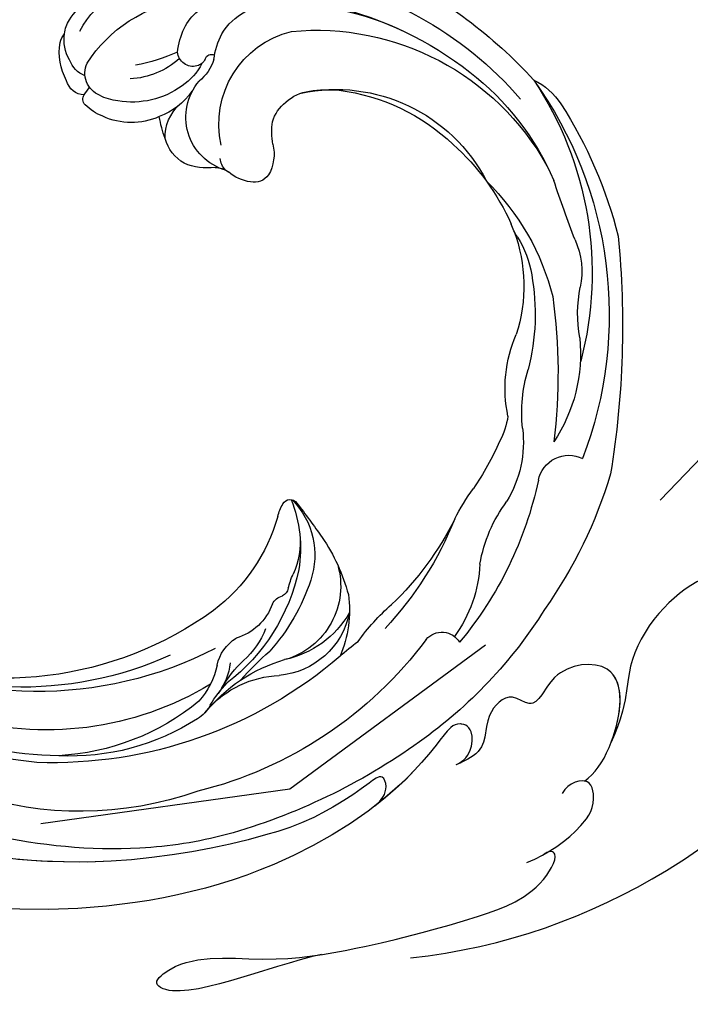
# Model space of a CAD drawing. Units: millimetres. Extents: x 72694 to 77734, y 77221 to 78409.
# Drawn here: x 73879 to 73920, y 77789 to 77848 of the extents above; entities that cross this region are included whole.
import ezdxf
from ezdxf.xclip import XClip

# ---------------------------------------------------------------- set-up
doc = ezdxf.new("R2010")
doc.units = ezdxf.units.MM
doc.header["$XCLIPFRAME"] = 2
doc.linetypes.add('HIDDEN', pattern=[9.524999999999999, 6.35, -3.175])
doc.layers.add('A-04.尺寸標註', color=4, linetype='Continuous')
doc.layers.add('H-08.木作(細線)', color=8, linetype='Continuous')
doc.styles.add('新細明體', font='PMingLiU.ttf')
doc.dimstyles.new('4', dxfattribs={"dimtxt": 10, "dimasz": 3, "dimexe": 2, "dimexo": 2, "dimgap": 1.2, "dimtad": 2, "dimdec": 0, "dimtxsty": '新細明體', "dimblk": 'ARCHTICK', "dimcen": 5, "dimclrd": 8, "dimclre": 8, "dimclrt": 4, "dimadec": 0, "dimazin": 0, "dimtfac": 1, "dimtdec": 0, "dimtix": 1, "dimtmove": 2, "dimatfit": 3, "dimldrblk": 'OPEN90', "dimfxl": 1.25, "dimlwd": 9, "dimlwe": 9, "dimarcsym": 0})

# ---------------------------------------------------------------- blocks, each defined once
blk = doc.blocks.new('_ArchTick')
at = {"color": 0, "linetype": 'ByBlock', "const_width": 0.15}
blk.add_lwpolyline([(-0.5, -0.5), (0.5, 0.5)], dxfattribs=at)
blk = doc.blocks.new('*D126')
at = {"layer": 'A-04.尺寸標註', "color": 8, "linetype": 'HIDDEN', "lineweight": 9, "ltscale": 0.4, "transparency": 16777216}
for p, q in [((74081.27430924274, 77840.84044510942), (74081.27430924274, 77584.56006927913)), ((72987.64440453873, 77840.29538617264), (72987.64440453873, 77584.56006927913))]:
    blk.add_line(p, q, dxfattribs=at)
at = {"layer": 'A-04.尺寸標註', "color": 8, "lineweight": 9, "ltscale": 0.4, "transparency": 16777216}
blk.add_line((72987.64440453873, 77586.56006927913), (74081.27430924274, 77586.56006927913), dxfattribs=at)
at = {"layer": 'DEFPOINTS', "color": 0, "ltscale": 0.4, "transparency": 16777216}
for p in [(74081.27430924274, 77842.84044510942), (72987.64440453873, 77842.29538617264), (74081.27430924274, 77586.56006927913)]:
    blk.add_point(p, dxfattribs=at)
at = {"layer": 'A-04.尺寸標註', "color": 8, "lineweight": 9, "ltscale": 0.4, "transparency": 16777216, "xscale": 3, "yscale": 3, "zscale": 3, "rotation": 180}
blk.add_blockref('_ArchTick', (72987.64440453873, 77586.56006927913), dxfattribs=at)
at = {"layer": 'A-04.尺寸標註', "color": 8, "lineweight": 9, "ltscale": 0.4, "transparency": 16777216, "xscale": 3, "yscale": 3, "zscale": 3}
blk.add_blockref('_ArchTick', (74081.27430924274, 77586.56006927913), dxfattribs=at)
at = {"layer": 'A-04.尺寸標註', "color": 4, "ltscale": 0.4, "transparency": 16777216, "insert": (73534.45935689073, 77579.72780183727), "char_height": 10, "attachment_point": 5, "style": '新細明體'}
blk.add_mtext('1094', dxfattribs=at)
blk = doc.blocks.new('_Open90')
at = {"color": 0, "linetype": 'ByBlock', "lineweight": -2}
for p, q in [((-0.5, 0.5), (0, 0)), ((0, 0), (-1, 0)), ((0, 0), (-0.5, -0.5))]:
    blk.add_line(p, q, dxfattribs=at)
blk = doc.blocks.new('SE-21116L-d')
at = {"layer": 'H-08.木作(細線)'}
blk.add_lwpolyline([(10.25552108508055, -112.0276734686092, 0.2093606604984588), (30.8499999978485, -63.46656448505587, 0.1594261879160631), (12.23162039343151, -5.676457724654711, -0.01764934018909316), (4.597264612420986, 5.560015632171371)], format="xyb", dxfattribs=at)
for points, knots in [([(21.46378900741911, -58.9417768179926), (21.46277759204531, -53.13578055390167), (18.66554817569704, -41.26770480987284), (7.932302087541757, -27.91836147318259), (-4.354051997335773, -21.69438144102764), (-12.8502777979993, -20.91772015247693), (-19.2174312346724, -21.32246695360641), (-23.38024979890542, -17.67385007913049), (-24.04333380024036, -14.97369920641336)], [0, 0, 0, 0, 16.62689888954907, 37.28842629160808, 49.16213852660238, 57.49333508902249, 63.25376395367751, 70.89091984782621, 70.89091984782621, 70.89091984782621, 70.89091984782621]), ([(21.46378900741911, -58.9417768179926), (21.46277759204531, -53.13578055390167), (18.66554817569704, -41.26770480987284), (7.932302087541757, -27.91836147318259), (-4.354051997335773, -21.69438144102764), (-12.85027779800294, -20.91772015247602), (-19.2174312346724, -21.32246695360641), (-23.38024979890542, -17.67385007913049), (-24.04333380024036, -14.97369920641336)], [0, 0, 0, 0, 16.62689888954907, 37.28842629160808, 49.16213852660238, 57.49333508902249, 63.25376395367751, 70.89091984782621, 70.89091984782621, 70.89091984782621, 70.89091984782621]), ([(6.745628688993747, -36.94486613160166), (7.132223769956909, -37.41266578030422), (8.45607475134966, -37.53986269267966), (9.861781630981568, -38.2687906426579), (9.361474370500218, -39.54732763987408), (7.975908738291764, -38.7065899993911), (6.758881372796168, -36.65277287335152), (4.316726402696077, -35.10037691497359), (1.800546428010421, -34.62215401462868), (-0.4947909111688205, -36.99431141887703), (1.379299973403249, -41.30640228276184), (5.182334078017448, -43.90574338174679), (7.71074904840134, -44.19910256398703), (9.23780080491997, -45.06582130322818), (9.806262315098138, -45.3769727428778)], [0, 0, 0, 0, 1.324241823330548, 3.710313195097915, 4.50820664975971, 5.979210800985181, 8.040626957908367, 10.7529102905452, 13.73598643706092, 15.13787314869803, 21.19898140655693, 24.61495109979686, 27.44907622526743, 29.34716252760393, 29.34716252760393, 29.34716252760393, 29.34716252760393]), ([(1.014119068691798, -35.47821000302497), (0.8643392833582766, -35.62706770797445), (-0.3747485626372509, -37.2705165477953), (1.379299973403249, -41.30640228276184), (5.182334078017448, -43.90574338174679), (7.71074904840134, -44.19910256398703), (9.23780080491997, -45.06582130322818), (9.806262315098138, -45.3769727428778)], [14.43282375612867, 14.43282375612867, 14.43282375612867, 14.43282375612867, 15.13787314869803, 21.19898140655693, 24.61495109979686, 27.44907622526743, 29.34716252760393, 29.34716252760393, 29.34716252760393, 29.34716252760393]), ([(1.01411906868816, -35.47821000302588), (0.8643392833546386, -35.62706770797354), (-0.3747485626408888, -37.27051654779439), (1.379299973403249, -41.30640228276366), (5.18233407801381, -43.90574338174588), (7.71074904840134, -44.19910256398884), (9.23780080491997, -45.06582130322818), (9.806262315098138, -45.37697274287962)], [14.43282375612867, 14.43282375612867, 14.43282375612867, 14.43282375612867, 15.13787314869803, 21.19898140655693, 24.61495109979686, 27.44907622526743, 29.34716252760393, 29.34716252760393, 29.34716252760393, 29.34716252760393]), ([(11.97052700560744, -47.25214765877331), (11.60832578109694, -46.58084676040539), (9.860532898717793, -45.05806781226579), (4.816583407926373, -43.55254574910282), (4.752221327842562, -48.51743058738953), (7.540327683029318, -49.65770032376417), (5.974799913128663, -51.2452691812066), (7.626040183804434, -53.15017569102088), (9.516638495289953, -52.70720288460848), (10.27370133273143, -55.40650670681475), (9.79740954814406, -53.70686984364579), (7.833614874947671, -53.50840369981756), (7.619930869077507, -54.80496293590181), (8.833783619866153, -55.97704490890351), (11.8715513673269, -59.04640552671458), (18.18924739142312, -71.94726512223565), (15.11837003519759, -91.3540193292963), (5.69753111018872, -109.922415893109), (-7.820951207897451, -120.3523443539232), (-22.17878884718448, -119.8314403523689), (-30.52005560239559, -113.0105013066757), (-31.26819653236453, -104.4626121835097), (-28.08576343120876, -97.27738787976773), (-20.46294332594698, -95.56431586444864), (-15.34001317956063, -98.68259762885714), (-15.38389254441427, -104.0056731669317), (-17.56312209475436, -106.293810484626), (-19.82484602418845, -106.3233623078365), (-20.32594193246405, -105.2932236088716), (-20.28329028731241, -105.0769110237095)], [0, 0, 0, 0, 2.697529412252327, 7.460353460749046, 10.58841546105461, 12.88654986379511, 13.98317437981599, 15.84676173788649, 18.67342479093342, 19.83797074965542, 20.90173733639287, 22.61746594113982, 22.66650619105346, 23.67084332450885, 26.40316261878656, 36.87937790640557, 64.88599163912605, 82.27390899480807, 100.1158440133859, 113.1631676990119, 123.278330541446, 129.5202021725853, 138.0081748849355, 144.3458351733076, 149.885422286575, 154.3655502932764, 157.1112368144005, 159.1155848544519, 159.6295213459906, 159.6295213459906, 159.6295213459906, 159.6295213459906]), ([(11.97052700560744, -47.25214765877331), (11.60832578109694, -46.58084676040539), (9.860532898714155, -45.05806781226579), (4.816583407926373, -43.55254574910282), (4.752221327842562, -48.51743058738953), (7.540327683029318, -49.65770032376417), (5.974799913132301, -51.2452691812075), (7.626040183804434, -53.15017569102088), (9.516638495289953, -52.70720288460848), (10.27370133273143, -55.40650670681475), (9.79740954814406, -53.70686984364579), (7.833614874947671, -53.50840369981756), (7.619930869077507, -54.80496293590181), (8.833783619866153, -55.97704490890351), (10.36128663317504, -57.52043399668469), (11.50146359991413, -59.12416519715566), (12.0780791883335, -60.07552457572979)], [0, 0, 0, 0, 2.697529412252327, 7.460353460749046, 10.58841546105461, 12.88654986379511, 13.98317437981599, 15.84676173788649, 18.67342479093342, 19.83797074965542, 20.90173733639287, 22.61746594113982, 22.66650619105346, 23.67084332450885, 26.40316261878656, 29.81326860932726, 29.81326860932726, 29.81326860932726, 29.81326860932726]), ([(9.808742266155605, -45.37827930354229), (8.293585938918113, -44.59600365263555), (4.814678163591452, -43.69951611896681), (4.752221327838924, -48.51743058738862), (7.540327683029318, -49.65770032376417), (5.974799913128663, -51.2452691812066), (7.626040183800797, -53.1501756910227), (9.516638495289953, -52.70720288460848), (10.27370133273143, -55.40650670681475), (9.79740954814406, -53.70686984364579), (7.833614874947671, -53.50840369981756), (7.619930869073869, -54.8049629359009), (8.833783619866153, -55.97704490890351), (10.36128663317504, -57.52043399668469), (11.50146359991049, -59.12416519715475), (12.0780791883335, -60.07552457573161)], [2.999144485527816, 2.999144485527816, 2.999144485527816, 2.999144485527816, 7.460353460749046, 10.58841546105461, 12.88654986379511, 13.98317437981599, 15.84676173788649, 18.67342479093342, 19.83797074965542, 20.90173733639287, 22.61746594113982, 22.66650619105346, 23.67084332450885, 26.40316261878656, 29.81326860932726, 29.81326860932726, 29.81326860932726, 29.81326860932726]), ([(16.49790199718336, -51.27637651025975), (16.10803998726988, -49.93366982056864), (15.05759784928159, -47.96180394580347), (13.46793881702979, -46.67219683651706), (11.93320114157541, -46.89923989281829), (11.88786558151696, -47.89872379251096), (12.25792961029583, -48.45043399470865), (12.56517179027287, -48.68902028069419)], [0, 0, 0, 0, 3.820850825217513, 6.051310095518479, 6.714714344306218, 7.583217781598849, 8.518281690510747, 8.518281690510747, 8.518281690510747, 8.518281690510747]), ([(16.49790199718336, -51.27637651025975), (16.10803998726624, -49.93366982056773), (15.05759784928159, -47.96180394580347), (13.46793881702979, -46.67219683651706), (12.15425039932597, -46.86653873490991), (11.99963726798524, -47.14688687459761), (11.97052700560744, -47.25214765877331)], [0, 0, 0, 0, 3.820850825217513, 6.051310095518479, 6.714714344306218, 7.041321641041979, 7.041321641041979, 7.041321641041979, 7.041321641041979]), ([(20.66728764344225, -64.28699735204623), (20.98048231602661, -67.57199407391522), (22.80788697491153, -73.30750546373088), (21.11216778433663, -74.62286369984554), (19.59696231637645, -72.0276619801732), (20.97918495436898, -67.49951249924084), (20.3854151016094, -60.3168383068039), (19.74522061079915, -56.01202379934853), (18.56366466594773, -50.62838695691585), (16.0149841407183, -49.20295105808486), (15.9819127502451, -49.88718202366431), (16.10933019493314, -50.17774257330325)], [0, 0, 0, 0, 12.04347945909067, 13.25365287802324, 15.11565223877207, 21.10892493550269, 26.14949663609212, 33.59732900698945, 37.92396342930133, 39.73371647547442, 39.96851463637186, 39.96851463637186, 39.96851463637186, 39.96851463637186]), ([(12.0780791883335, -60.07552457573161), (11.80333327334301, -59.63360348244873), (11.19617630988068, -59.11695638793185), (10.11487623371431, -59.38677866922785), (12.22365778633321, -62.8475437851173), (13.36513305848712, -67.1996443998521), (14.2131939664614, -78.35129129715983), (10.41659630941285, -92.0056992539528), (2.766342671511666, -104.7821924073912), (-7.027843464384205, -114.9324179202711), (-17.95784697697309, -116.1331931518978), (-24.28825080056413, -112.4680315114863), (-26.43224550101149, -107.9968431767627), (-26.51145394721243, -103.6582427445353), (-25.14237301869434, -100.7244135105454), (-23.50795445326366, -99.41722765667032), (-21.72733009629519, -99.01897587426333), (-19.98646621798616, -99.53330018129031), (-19.76637240093987, -100.8138509878588)], [0, 0, 0, 0, 1.080876203269448, 1.668337460281719, 2.468198540844772, 9.574260637974174, 19.29619723975983, 34.58168190001787, 51.42015334084096, 65.2839791955562, 74.97054091999667, 81.58368144256613, 86.42471700967234, 90.24749630526377, 93.24129178586153, 94.80592408431363, 95.80141735088385, 98.54836716172255, 98.54836716172255, 98.54836716172255, 98.54836716172255]), ([(12.0780791883335, -60.07552457573161), (11.80333327334301, -59.63360348244873), (11.19617630988068, -59.11695638793185), (10.11487623371431, -59.38677866922785), (12.22365778633321, -62.8475437851173), (13.36513305848712, -67.1996443998521), (14.2131939664614, -78.35129129715983), (10.41659630941285, -92.0056992539528), (2.766342671511666, -104.7821924073912), (-7.027843464387843, -114.9324179202711), (-17.95784697697309, -116.1331931518978), (-24.28825080056413, -112.4680315114863), (-26.43224550101149, -107.9968431767627), (-26.51145394721243, -103.6582427445353), (-25.14237301869434, -100.7244135105454), (-23.50795445326366, -99.41722765667032), (-21.72733009629519, -99.01897587426333), (-19.98646621798616, -99.53330018129031), (-19.76637240093987, -100.8138509878588)], [0, 0, 0, 0, 1.080876203269448, 1.668337460281719, 2.468198540844772, 9.574260637974174, 19.29619723975983, 34.58168190001787, 51.42015334084096, 65.2839791955562, 74.97054091999667, 81.58368144256613, 86.42471700967234, 90.24749630526377, 93.24129178586153, 94.80592408431363, 95.80141735088385, 98.54836716172255, 98.54836716172255, 98.54836716172255, 98.54836716172255]), ([(12.0780791883335, -60.07552457573161), (11.80333327334301, -59.63360348244873), (11.19617630988068, -59.11695638793185), (10.11487623371067, -59.38677866922694), (12.22365778633321, -62.8475437851173), (13.36513305848712, -67.1996443998521), (13.95794373643002, -74.9948573322979), (13.26059356111728, -80.12520372639551), (12.88425974117126, -81.97025976494274)], [0, 0, 0, 0, 1.080876203269448, 1.668337460281719, 2.468198540844772, 9.574260637974174, 19.29619723975983, 24.91613319054377, 24.91613319054377, 24.91613319054377, 24.91613319054377])]:
    blk.add_open_spline(points, degree=3, knots=knots, dxfattribs=at)
blk.add_open_spline([(16.0751569635504, -50.09731435630033), (16.08533472173076, -50.1221646893589), (16.09668643286204, -50.14890995571818), (16.10933019493314, -50.17774257330325)], degree=3, dxfattribs=at)
blk = doc.blocks.new('SE-21153L-d')
at = {"layer": 'H-08.木作(細線)'}
for centre, radius, start, end in [((-3.565216087539739, 0.7137472189822347), 28.62150934994727, 88.96916363335261, 110.9202577806892), ((-5.091929294547299, 5.705746182563416), 22.04543683491763, 71.10686510689028, 112.6743024232661), ((-2.507376213601674, 5.839239880336663), 24.3750910298722, 117.5596638703427, 174.2517917466031), ((-3.387140167127654, 9.112756740711347), 21.07878486910265, 119.5569141470689, 167.9883702321487), ((-2.062599109201983, 3.450795758891218), 27.22698493935869, 120.5653841878102, 139.0316719364751), ((-13.84558609344822, 23.33483811762835), 4.114084904957653, 89.15688779319635, 120.0880396514343), ((-5.890346865649917, 4.5597444579289), 21.98489620760106, 76.84236032538614, 101.0339850252987), ((-5.658073623053497, 10.38746921929283), 16.15434559518496, 60.69035107330507, 89.37882055838459), ((-6.878938135618228, 9.704034633730544), 16.74650262673036, 101.0827596997925, 129.8555885051742), ((-7.850199968677771, 9.876861771802396), 16.04454180499964, 57.87644417046112, 124.0473153875411), ((0.8180257078347495, 21.20259846650515), 3.57092057002617, 3.895502994605248, 66.35951755933935), ((3.321681228320813, 20.73917844561447), 3.251523253358915, 359.246187347188, 94.57955288351424), ((-3.093218105648702, 19.06315091599913), 5.798673266322068, 320.592195371975, 49.38665988112817), ((-81.92137689543597, 87.24663249975038), 91.21525738078671, 312.4239460848476, 314.8327378538912), ((-7.940967358219496, 12.35912452715593), 10.27799637241795, 51.35981732409319, 125.9662435754698), ((-7.605983024259331, 10.12340173566031), 12.16769766957973, 70.33473570220468, 106.9934726934598), ((2.411090635512664, 15.28119576170184), 8.52374424589937, 5.920433263655756, 55.10716095057397), ((7.323221959173679, 17.69543011524593), 4.833343762498741, 0.1750992139200613, 75.07930258854391), ((-7.499818070078618, 8.028711563981233), 14.21113597247451, 104.9341330350349, 129.2993240801254), ((-6.204625045895227, 14.73073830247858), 7.361114981342024, 54.45427341309887, 68.53754160535964), ((24.69590869104286, -8.632143047052978), 55.99047568887828, 147.6813003933682, 162.4832270327241), ((-0.1793636527872877, 21.34931793835517), 4.561067563316808, 340.5546142697476, 1.204502080254961), ((-9.56781910371501, 6.646864532442351), 14.70746865966951, 107.4464236027774, 139.3220077964401), ((-3.320889958602493, 18.62564466498429), 2.516888284938677, 20.01403430972901, 56.32226852093014), ((2.294199598167324, 20.78836546380035), 4.27971168084618, 338.7853331994489, 358.7687061191673), ((6.616814658722433, 17.02679622422147), 6.496333800364551, 8.916308531212175, 36.30058885318472), ((-17.53149265827233, 16.34862403952843), 4.56760210144158, 128.6873430319416, 165.3261977419664), ((7.003146066315821, 19.38599978558022), 2.915751540732315, 171.2232094609489, 202.9997520228468), ((4.189856975594012, 19.66998634162337), 0.4169933946487235, 352.1136095215936, 88.1284700992398), ((-3.050852489599492, 18.45768438857499), 2.334095839348282, 350.093801844507, 26.16851745356725), ((5.260629269127094, 19.54828404054001), 0.6608765631290867, 174.400288143947, 232.6318329901536), ((8.42495432402211, 19.35144095550095), 3.770907284645572, 181.0157937034753, 208.8830772404093), ((5.484041139141482, 19.70770273557309), 0.9267004944028953, 227.6297809579874, 329.6669453542137), ((15.04355231153022, 26.34906601458761), 11.28162248189088, 219.0628670927137, 232.6757482516195), ((-10.29906674763333, 11.69966808302615), 9.59657087168184, 132.8542758285285, 171.0754882560454), ((-18.43725028041081, 20.86197814697789), 2.668515146957451, 297.7571126616755, 307.1414688373425), ((-18.43725028041081, 20.86197814697789), 2.668515146957451, 307.1414688373425, 316.5258250135404), ((10.5292918612904, 20.7175571490418), 4.860167989436425, 201.4343640473237, 240.323625491327), ((-13.88987863661896, 13.12624854892556), 6.30897286372568, 121.5868456503302, 143.867292560472), ((-4.693857690275763, 19.39322411518901), 4.162876751654633, 322.4226446891478, 341.2649036420162), ((1.080958543185261, 17.43625219777391), 3.338105461437429, 259.4127098157338, 14.05172166016342), ((11.02223373751622, 17.84178458179304), 2.021539503448895, 339.6810918036015, 5.446835520513462), ((-30.15491167633445, 19.82836637122227), 8.527226295302883, 323.3110246781443, 344.1937014895496), ((8.560007551182935, 18.07614244284377), 4.155837162465781, 187.7519570644176, 223.0203491606812), ((9.688940135965822, 19.88072221652828), 5.135424841807299, 207.2417437978489, 253.0224039850477), ((-8.134555696589814, 8.704449349357901), 13.56578888421151, 143.1171187827307, 167.6255097207746), ((0.6091864854824962, 15.18043011970713), 2.611149280136421, 140.1223673284151, 182.5394634473503), ((10.61215032545442, 17.9062260196165), 2.429865129857216, 302.6591298695836, 341.6142478306158), ((11.00496652848233, 16.84266124544911), 1.935956440373196, 351.3630470367567, 8.829339609960028), ((7.158837346112705, -3.047178804274608), 33.89783654102565, 145.334671032354, 160.2718751681778), ((2.298530154905166, 15.4702565198811), 2.629395921326895, 331.3221221241989, 21.90336841227485), ((9.441604777573957, 16.2123156716284), 1.448695909269069, 265.6961375606687, 357.9461700489396), ((9.423535623704083, 17.66307841189973), 3.667791830884674, 304.9051459276739, 342.3653226151572), ((10.79034569911892, 17.08032219401821), 1.664843784493212, 265.5224919272227, 312.8888637600848), ((-0.9202058773880708, 15.25100962702822), 1.095150364266158, 189.7929907550779, 254.8129139053169), ((-1.5104715837806, 20.55930340848522), 8.816859552982576, 313.9200890330593, 322.8990689187451), ((8.734060573471652, 17.85403521864237), 4.141108802131876, 219.1276230020827, 267.947949340078), ((9.279837481153663, 17.81335764697405), 3.046114632456799, 249.0241759752578, 270.9978649186), ((-15.15995111536904, 9.559234179464966), 9.659794163700237, 147.6113346817788, 186.9206230758273), ((0.03481118944910122, 15.30965516255424), 1.233136908581522, 290.548251386262, 327.3205709810295), ((9.736463701061439, 14.28720451195568), 0.4452714190299789, 286.2326315799808, 11.02834283124996), ((3.904472739319317, 13.6691294785935), 6.308361113313821, 6.400610113992587, 11.39989809566444), ((10.65795660187723, 15.41995037082643), 1.154159801871255, 245.1819674907034, 318.495996452235), ((-0.3531408426351845, 16.84978056104933), 2.789597958704237, 252.1741896610059, 282.7490122030996), ((0.5237005848393892, 12.89089606593416), 1.265320761615669, 62.53347148719261, 101.9146599411179), ((3.09549597001751, 16.87789591257297), 3.486710427651468, 235.2344511020869, 266.6563289528434), ((2.719547795408289, 15.97612547134986), 2.584772630711379, 273.8285029597218, 316.8523574989891), ((8.8682765040503, 16.92972697676578), 3.226535716320859, 264.9770566086942, 287.9179222135402), ((-27.91706866184541, 13.63955002687317), 8.15010665375476, 321.2317398136256, 356.8268570784642), ((-29.96391760117695, 13.04176944584469), 8.697131093158207, 326.8390474775411, 350.535235309203), ((-16.74327510973671, 7.014267851355271), 5.053875867937863, 162.4740378557183, 180.8294949014708), ((-0.379753030691063, 3.263479382636206), 28.74899100709382, 170.0719148901516, 188.3804907489879), ((-26.77512528353691, 6.394679369492906), 1.885956663390581, 344.5709448786168, 89.53747104217672), ((-16.79662287969404, 4.409871445222961), 7.047328398311013, 146.646624547693, 184.1803962225967), ((-3.841956818352628, 6.052615006081169), 17.97663455782611, 177.1670236746674, 187.6035688003058), ((-2.911427214021387, 0.1294301000802989), 22.78664667521089, 165.3488467128016, 193.0868551716346), ((-32.4133721615508, 2.345833630472498), 8.726977129692157, 342.770317162974, 10.23265193768188), ((-34.39910123498703, 1.503895896279346), 12.92209381997297, 0.04815381271022661, 9.66783397288266), ((-0.3601439344274695, -0.316174648039123), 21.1960945381872, 175.0445820164705, 196.4475965224109), ((-3.449429125896131, 1.328973467873993), 18.02878654811994, 179.4095697232257, 200.0211698712533), ((-16.65429042804317, -3.540764849749849), 8.124812073815194, 156.0232815729391, 189.3255928064166), ((-0.5573916737484979, 1.764063453897279), 28.39215060359616, 185.4379104661029, 207.9041018850655), ((-10.58748349290545, -6.426163911030471), 4.807195612506802, 109.1499005024546, 171.7790764602297), ((21.25525239479612, -71.28575018319839), 77.1246584705039, 115.953385363833, 117.8640585690396), ((-6.748515874234727, -7.911170123754573), 8.03359074829013, 131.6264837803541, 162.4137699617381), ((-12.25451286570751, -2.383008588418761), 0.5061070412912464, 2.539463446972883, 118.7009574270898), ((-14.85425447318994, -2.504501086392793), 3.108684729745631, 347.3068313738485, 2.653461503020971), ((-9.433395946958626, -12.8852362136447), 11.15325330380113, 118.7085555720448, 138.4131957405704), ((-9.667607388786564, -6.027696699860144), 4.562191455643165, 146.7793182582604, 178.2786605343131), ((-1.208426797464199, -5.236336732456039), 10.809055763365, 169.0739718513829, 206.3176763236888), ((-12.98677499996847, -7.322268868912033), 4.639785605935413, 137.102040037012, 227.1579993028687), ((-24.43464450665488, -6.086558082011834), 1.251864675007866, 13.5687786960536, 122.4450351076233), ((-32.7099361421715, -9.801489422288569), 13.28139242365012, 8.798880246260843, 21.91952197144911), ((1.044351885662763, -1.548113745182491), 24.63059057452683, 189.9236759866963, 229.377945750364), ((-11.90590677051659, -9.512330012701113), 7.119951375227522, 145.526115124114, 176.3242265162155), ((-3.431779469930916, -7.537892316793886), 12.04858138429889, 171.4123969085409, 195.1863252012906), ((-3.136370606007404, -8.466592626047941), 11.65828166601695, 165.1764152806018, 205.9992914818708), ((-18.58332027031429, -5.740393492587827), 4.358171296206194, 346.1060193362025, 358.0241554647371), ((-13.71485691777343, -7.696324537143482), 4.780279100457893, 164.6553713347631, 238.1400182527982), ((-12.40768325611134, -6.116750678631888), 5.925400694652697, 183.0434226703284, 231.4666177248265), ((-13.74598610022076, -6.966193794989749), 0.632613618200538, 163.5360969283353, 218.7796184026455), ((-14.82818382320693, -8.052770648276692), 0.9074984127341452, 359.4539092408323, 49.52790347002608), ((-27.65861972470884, -12.14225965090054), 9.181693363435077, 19.64225873867914, 28.43791000255734), ((-10.57649598437274, -8.455491114867073), 3.367368510174236, 173.2794790308069, 226.8917363435808), ((5.697934249263199, 1.240634672220267), 26.76863498537866, 202.6218898559314, 245.353190654446), ((-9.484275773633271, -10.10378074299865), 4.764271081311581, 173.9185670688893, 202.3786207920495), ((8.37432437944517, -0.04713187123843454), 21.70291333612726, 207.3812658849665, 265.0838546985059), ((-31.62882855175121, -17.51399906904931), 17.91785681117046, 14.37653083087785, 22.37202150122171), ((-22.71224800076016, -17.85293868221061), 9.703598329094751, 12.09216455651861, 47.03731452672212), ((-15.12210133243934, -12.2536099929971), 2.613860703909996, 345.9635698492115, 30.83360364939194), ((7.5834471960261, 5.871448709348897), 37.50913138292812, 207.6291053164975, 227.5670371464803), ((-19.19023273458879, -17.09903199611017), 6.103988550894782, 14.60208485765108, 61.07664400059772), ((-20.5739991961309, -14.35372822164936), 7.114333428686867, 2.903439147605148, 20.02419861733192), ((-9.826426602041465, -13.73643376789346), 3.6514224831203, 158.8198059227306, 190.5775085783372), ((7.033367010379152, 1.835073031349111), 23.58356260948376, 216.0869653833298, 271.5992835079102), ((-7.909219480614411, -14.12253826776555), 4.837364138800613, 165.2088017720995, 194.6425607923169), ((-21.21748116343224, -15.83972509378123), 7.932195761253527, 4.222510884148157, 16.57340775275853), ((7.204845896478218, 0.07982867737473498), 21.82455953126493, 218.905787169347, 271.277881502646), ((3.519991895496787, -3.89360135375091), 19.21208400755238, 212.1471450626016, 259.8253171183885), ((-11.37291813673073, -15.26013911064183), 1.933903360245478, 179.8678103075532, 213.7992421879797), ((0.8407572912692558, -9.38065640301852), 14.69519923824658, 203.9472339779599, 240.1199636251962), ((-0.8047450328886043, -9.203614864438123), 14.11050349467447, 210.3620334424141, 246.2833711694286), ((0.4931751200347207, -5.361565344089513), 21.47670251704735, 223.8618512652079, 298.7499134070979), ((-0.9217313072658726, -2.907433622991675), 25.293528933359, 228.3690561900663, 240.4475606594089), ((3.785059034998994, -1.03464815928578), 23.45356293245062, 244.0438228968725, 284.1325343936103), ((3.040179761519539, -1.330596751770372), 23.36196255163826, 248.6496265000165, 286.0816735762921), ((2.462320884325891, 2.871870442890895), 31.99019055896045, 240.2803939783668, 256.5070999201134)]:
    blk.add_arc(centre, radius, start, end, dxfattribs=at)

msp = doc.modelspace()

# ---------------------------------------------------------------- block references
at = {"xscale": -1, "rotation": 333.2591323954589}
msp.add_blockref('SE-21153L-d', (73885.7569638084, 77826.42924426706), dxfattribs=at)
at = {"color": 179, "true_color": 0x222249}
ref = msp.add_blockref('SE-21116L-d', (73959.13533252764, 77819.34760529039), dxfattribs=dict(at, rotation=276.354474893145))
XClip(ref).set_block_clipping_path([(-28.69959593047679, 64.84314712438209), (-26.210992976266425, 69.84180975877098), (-24.277592683240073, 72.94940971335745), (-21.642787799835787, 76.49406914075371), (-19.899613942587166, 81.24740229883173), (-20.199074534655665, 94.33980768579931), (-18.378753015902475, 103.8405986421858), (-14.560859293895192, 111.67066373146372), (-9.143229174340377, 110.89487940607069), (-4.720756799462833, 112.64709462657629), (-2.906861695140833, 118.49785942154995), (-4.84930368627829, 123.45763227180578), (-6.717389137033024, 125.21784067210683), (-9.760795203706948, 126.51739903882844), (-17.093168288454763, 125.62587526575953), (-24.224045962284436, 117.67464089338318), (-29.914376320128213, 106.8644248330238), (-32.04696656150918, 90.90102078355267), (-31.83761428941216, 74.75385439881939), (-28.42893062075018, 58.10537609361927), (-25.03822265000781, 44.67960023364867), (-23.232756340614287, 31.38575550499081), (-21.322433313325746, 19.473929916115594), (-17.09747411540593, 3.357401722285431), (-7.034427504739142, -11.995992730400758), (-14.992161580361426, -11.862661693041446), (-22.081453606951982, -7.32229343081417), (-26.947342841216596, -3.9943950735178078), (-31.380588645581156, -7.042010702498374), (-31.278231297517777, -17.856428867191426), (-26.917490026942687, -27.43680031700933), (-11.028115860186517, -32.89591831364669), (-4.454458126347163, -40.81117799007916), (3.1086848668928724, -52.317606872922624), (10.480114444784704, -65.08926694227557), (10.894225335272495, -80.34360355976969), (6.495947472358239, -91.32500447712664), (-0.8880760555330198, -101.9393245329411), (-5.781464751751628, -106.44932031347707), (-10.144251106772572, -107.89973908470711), (-11.912378190390882, -107.72272963431897), (-12.039630466082599, -102.88838150347874), (-14.530521737222443, -98.68484806022025), (-18.18086277259863, -94.87209080869798), (-24.654275561624672, -94.70044926405535), (-29.94313635790604, -97.1377393011644), (-33.007506897090934, -104.85487162330537), (-32.7118342572212, -115.84084855882975), (-28.29307736613555, -122.8351524859172), (-19.272659684051177, -127.60051323796506), (-7.800741641229251, -126.3850872052135), (3.3330408887122758, -122.30726103192137), (13.86698560633522, -113.41029303357936), (25.4367020153295, -99.3549761687027), (32.168436525782454, -81.53424137560069), (34.043180414955714, -63.45557569610537), (32.047483529968304, -36.359388309618225), (18.396707906067604, -6.667031305405544), (5.629211808831315, 11.396901204905589), (-5.493402691630763, 32.642888702990604), (-13.19037885981379, 53.32170076860348), (-16.666492966236547, 63.80807325312344), (-19.33572399741388, 63.6141985883296), (-21.638048330525635, 59.89129514437809), (-23.625976472365437, 55.592400694513344), (-25.29684285518306, 49.96684469122556)])

# ---------------------------------------------------------------- dimensions: what is measured, and where the dimension line sits
at = {"layer": 'A-04.尺寸標註', "color": 8, "ltscale": 0.4}
dim = msp.add_linear_dim(base=(74081.27430924274, 77586.56006927913), p1=(72987.64440453873, 77842.29538617264), p2=(74081.27430924274, 77842.84044510942), dimstyle='4', dxfattribs=at)
dim.commit()
dim.dimension.update_dxf_attribs({"geometry": '*D126', "text_midpoint": (73534.45935689073, 77579.72780183727)})

doc.saveas('drawing.dxf')
